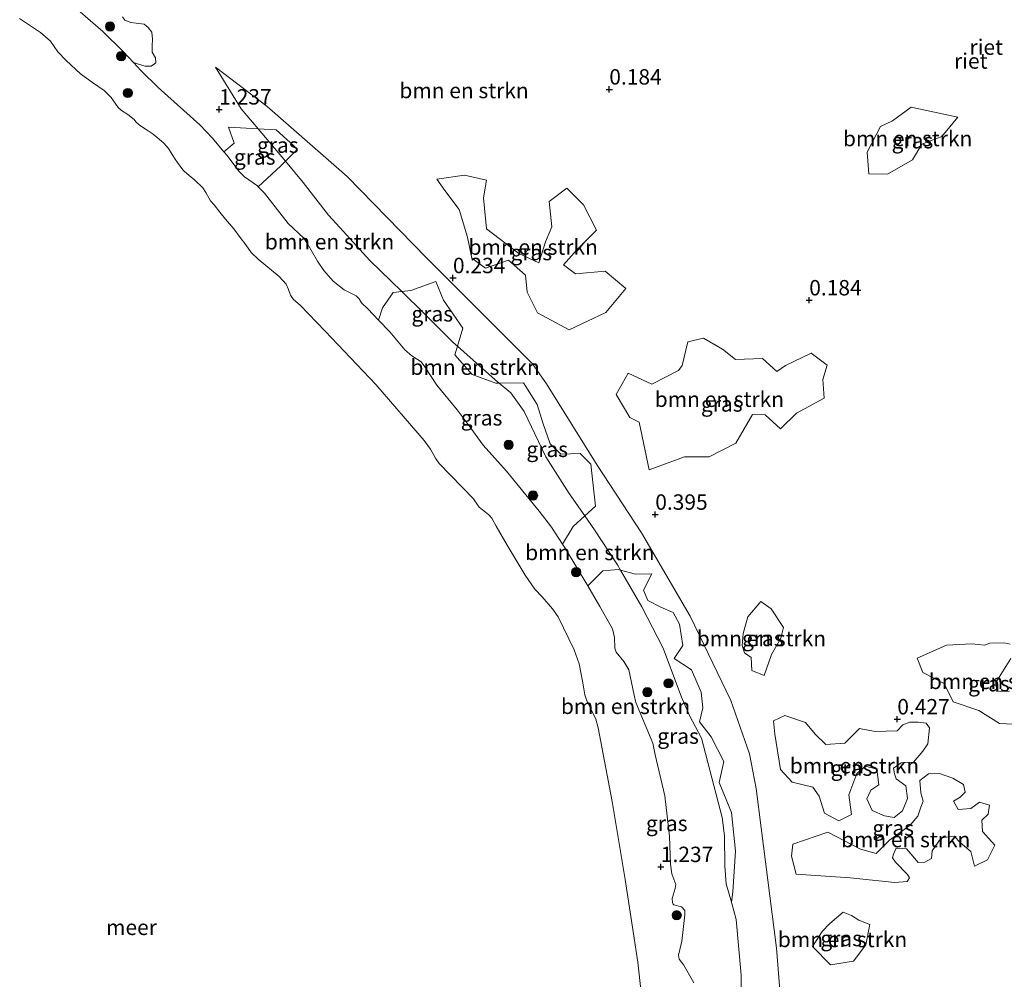
# Model space of a CAD drawing. Units: metres. Extents: x 179997 to 190007, y 506248 to 512503.
# Drawn here: x 182118 to 182278, y 511316 to 511472 of the extents above; entities that cross this region are included whole.
import ezdxf
from ezdxf.enums import TextEntityAlignment as Align

# ---------------------------------------------------------------- set-up
doc = ezdxf.new("R2010")
doc.units = ezdxf.units.M
doc.layers.get('0').update_dxf_attribs({"lineweight": 25})
for name, color, linetype, lineweight in [('B-ME-GR-BOMENSTRUIKEN-GV-B6', 93, 'Continuous', 18), ('B-ME-GR-BOOM-S-B1', 93, 'Continuous', 18), ('B-ME-GW-HOOGTEPUNT-S-B1', 10, 'Continuous', 25), ('B-ME-GW-KRUINLIJN-L-B1', 93, 'Continuous', 18), ('B-ME-GW-TEENLIJN-L-B1', 93, 'Continuous', 18), ('B-ME-IE-GRASLAND-GV-B6', 93, 'Continuous', 18), ('B-ME-IE-RIET-GV-B6', 10, 'Continuous', 25), ('B-ME-OB-BEKLEDING-GV-B6', 253, 'Continuous', 18), ('B-ME-OB-WATERLIJN-L-B1', 133, 'OB-WATERLIJN', 18), ('B-ME-OG-WATER-GV-B6', 153, 'Continuous', 18)]:
    doc.layers.add(name, color=color, linetype=linetype, lineweight=lineweight)
doc.styles.add('NLCS-ISO', font='NLCS-ISO.TTF')
doc.linetypes.add('OB-WATERLIJN', pattern='A,10,[32,NLCS.SHX,S=2,R=0,X=0,Y=0],-12', length=22)

# ---------------------------------------------------------------- blocks, each defined once
blk = doc.blocks.new('boom')
blk.add_hatch(color=256).paths.add_polyline_path([(-0.75, 0, 1), (0.75, 0, 1)])
blk.add_circle((0, 0), 0.75)
blk = doc.blocks.new('hoogtepunt')
for p, q in [((-0.5, 0), (0.5, 0)), ((0, 0.5), (0, -0.5))]:
    blk.add_line(p, q)

msp = doc.modelspace()

# ---------------------------------------------------------------- linework, layer by layer
at = {"layer": 'B-ME-GR-BOMENSTRUIKEN-GV-B6'}
for points in [[(182242.74, 511302.54, 0.07), (182241.25, 511320.88, 0.07), (182238.79, 511340.47, 0.37), (182237.96, 511346.83, 0.37), (182236.86, 511352.5, 0.31), (182233.84, 511361.15, 0.28), (182227.21, 511374.87, 0.34), (182219.34, 511388.41, 0.43), (182212.11, 511399.39, 0.28), (182203.88, 511412.59, 0.19), (182201.59, 511415.85, 0.19), (182184.38, 511433.07, 0.22), (182171.52, 511446.29, 0.31), (182158.5, 511457.67, 0.49), (182150.13, 511464.04, 0.71), (182154.3, 511457.26, 1.1), (182157.04, 511454.02, 1.15), (182152.24, 511454.28, 1.29), (182153.16, 511451.73, 1.61), (182151.48, 511450.29, 1.36), (182149.62, 511452.51, 1.26), (182147.58, 511454.68, 1.26), (182140.77, 511460.73, 1.26), (182137.96, 511463.53, 1.26), (182136.81, 511464.8, 1.48), (182138.64, 511464.24, 1.48), (182139.65, 511464.24, 1.48), (182140.2, 511464.58, 1.48), (182140.41, 511464.75, 1.48), (182140.34, 511465.58, 1.48), (182139.83, 511466.47, 1.48), (182139.8, 511467.54, 1.48), (182139.9, 511468.58, 1.48), (182139.76, 511469.73, 1.48), (182139.16, 511470.49, 1.48), (182138.51, 511471.03, 1.48), (182136.33, 511471.3, 1.48), (182135.38, 511471.69, 1.48), (182135.02, 511472.24, 1.48)], [(182235.53, 511311.66, 1.11), (182235.51, 511316.51, 1.29), (182234.72, 511325.58, 1.16), (182233.94, 511328.37, 1.17), (182234.17, 511330.05, 0.71), (182234.61, 511336.69, 0.63), (182233.95, 511342.97, 0.76), (182231.92, 511347.8, 0.89), (182232.68, 511351.24, 0.77), (182230.66, 511355.23, 0.63), (182228.74, 511357.69, 1.4), (182229.27, 511359.95, 1.1), (182229, 511362.48, 1.05), (182227.43, 511366.12, 0.76), (182224.61, 511367.99, 1.07), (182226.06, 511370.1, 0.77), (182225.49, 511373.53, 0.71), (182224.46, 511375.43, 0.61), (182222.46, 511376.29, 0.84), (182220.35, 511377.41, 1.14), (182219.65, 511379.05, 1.22), (182220.99, 511381.72, 0.64), (182218.34, 511381.68, 1.03), (182215.93, 511382.35, 1.34), (182215.43, 511383.21, 1.38), (182211.7, 511388.9, 1.38), (182210.11, 511391.16, 1.24), (182211.83, 511392.73, 0.95), (182211.07, 511399.53, 0.41), (182209.36, 511401.3, 0.92), (182206.2, 511401.19, 0.86), (182204.47, 511402.85, 1.16), (182203.3, 511406.25, 0.43), (182202.36, 511409.26, 0.4), (182200.14, 511412.75, 0.49), (182196.2, 511412.71, 1.33), (182195.55, 511413.24, 1.07), (182189.43, 511418.72, 1.19), (182190.29, 511421.64, 0.92), (182187.14, 511426.17, 0.82), (182185.9, 511429.25, 0.47), (182181.85, 511427.77, 1.01), (182180.38, 511427.59, 1.3), (182175.21, 511432.63, 1.32), (182170.33, 511437.98, 1.43), (182168.48, 511440.02, 1.47), (182164.35, 511445.33, 1.29), (182161.47, 511448.76, 1.23), (182163.42, 511450.72, 0.67), (182159.99, 511453.86, 1.08), (182157.04, 511454.02, 1.15), (182154.3, 511457.26, 1.1), (182150.13, 511464.04, 0.71), (182158.5, 511457.67, 0.49), (182171.52, 511446.29, 0.31), (182184.38, 511433.07, 0.22), (182201.59, 511415.85, 0.19), (182203.88, 511412.59, 0.19), (182212.11, 511399.39, 0.28), (182219.34, 511388.41, 0.43), (182227.21, 511374.87, 0.34), (182233.84, 511361.15, 0.28), (182236.86, 511352.5, 0.31), (182237.96, 511346.83, 0.37), (182238.79, 511340.47, 0.37), (182241.25, 511320.88, 0.07), (182242.74, 511302.54, 0.07)], [(182256.28, 511446.74, 0.14), (182259.28, 511446.69, 0.02), (182263.36, 511449.01, 0.04), (182264.87, 511451.57, -0.03), (182268.15, 511452.78, 0.01), (182270.72, 511455.91, 0.01), (182263.13, 511457.53, -0.07), (182260.09, 511455.33, 0.09), (182258.17, 511454.43, 0.06), (182255.98, 511450.26, 0.06), (182256.28, 511446.74, 0.14)], [(182157.06, 511444.63, 1.3), (182160.71, 511448.01, 1.44), (182161.47, 511448.76, 1.23), (182164.35, 511445.33, 1.29), (182168.48, 511440.02, 1.47), (182170.33, 511437.98, 1.43), (182175.21, 511432.63, 1.32), (182180.38, 511427.59, 1.3), (182178.99, 511427.42, 1.57), (182177.22, 511424.96, 1.77), (182176.58, 511422.96, 1.56), (182174.84, 511424.78, 1.51), (182173.82, 511425.78, 1.57), (182173.45, 511426.41, 1.54), (182172.95, 511426.92, 1.54), (182171.03, 511427.9, 1.44), (182169.24, 511429.26, 1.44), (182167.72, 511430.99, 1.44), (182166.67, 511432.52, 1.41), (182165.08, 511435.36, 1.44), (182164.44, 511436.29, 1.44), (182161.94, 511438.65, 1.38), (182158.08, 511443.56, 1.35), (182157.06, 511444.63, 1.3)], [(182200.75, 511427.47, 0.24), (182202.43, 511424.14, 0.06), (182207.59, 511421.35, 0.22), (182213.53, 511424.18, 0.07), (182216.77, 511428.08, 0.28), (182213.44, 511430.9, 0.36), (182208.63, 511430.48, 0.58), (182206.67, 511431.92, 0.33), (182208.83, 511434.35, 0.42), (182211.99, 511437.57, 0.21), (182209.93, 511441.69, 0.28), (182207.19, 511444.38, 0.34), (182204.33, 511442.22, 0.45), (182204.74, 511438.09, 0.48), (182203.75, 511435.65, 0.28), (182202.66, 511432.26, 0.47), (182199.37, 511433.77, 0.55), (182194.12, 511437.79, 0.59), (182193.63, 511442.85, 0.54), (182194.16, 511445.68, 0.5), (182190.55, 511446.51, 0.61), (182186.07, 511445.85, 0.56), (182187.35, 511443.99, 0.25), (182189.72, 511440.93, 0.35), (182191.08, 511436.44, 0.43), (182191.74, 511433.01, 0.19), (182194, 511431.4, 0.13), (182197.72, 511432.7, 0.42), (182200.49, 511430.28, 0), (182200.75, 511427.47, 0.24)], [(182217.18, 511414.31, 0.58), (182215.23, 511410.85, 0.53), (182217.44, 511407.11, 0.48), (182218.95, 511406.36, 0.53), (182220.57, 511398.62, 0.5), (182226.33, 511400.73, 0.63), (182230.33, 511400.75, 0.49), (182234.67, 511402.94, 0.53), (182237.37, 511407.61, 0.36), (182239.4, 511407.57, 0.35), (182241.9, 511405.27, 0.54), (182244.5, 511407.86, 0.42), (182249.03, 511410.26, 0.41), (182248.8, 511413.29, 0.51), (182249.51, 511415.61, 0.38), (182246.9, 511417.57, 0.34), (182242.73, 511415.59, 0.39), (182241.33, 511414.61, 0.49), (182238.97, 511416.71, 0.43), (182234.6, 511416.55, 0.51), (182232.49, 511418.21, 0.51), (182229.4, 511420.04, 0.49), (182226.86, 511419.44, 0.32), (182225.92, 511415.57, 0.41), (182225.36, 511414.76, 0.46), (182220.99, 511412.55, 0.39), (182217.18, 511414.31, 0.58)], [(182189.43, 511418.72, 1.19), (182195.55, 511413.24, 1.07), (182196.2, 511412.71, 1.33), (182195.64, 511412.7, 1.45), (182191.8, 511414.11, 1.56), (182189.02, 511417.34, 1.32), (182189.43, 511418.72, 1.19)], [(182215.93, 511382.35, 1.34), (182215.51, 511382.46, 1.39), (182213.02, 511382.2, 1.5), (182210.58, 511379.76, 1.62), (182206.81, 511386.04, 1.38), (182206.47, 511386.57, 1.42), (182208.21, 511389.44, 1.57), (182210.11, 511391.16, 1.24), (182211.7, 511388.9, 1.38), (182215.43, 511383.21, 1.38), (182215.93, 511382.35, 1.34)], [(182242.4, 511373.02, 0.33), (182240.39, 511376.02, 0.34), (182238.72, 511377.22, 0.35), (182236.59, 511374.75, 0.22), (182235.85, 511372.06, 0.24), (182235.68, 511370.11, 0.24), (182236.08, 511368.88, 0.49), (182237.12, 511368.12, 0.2), (182237.24, 511366.02, 0.31), (182239.28, 511365.23, 0.31), (182240.47, 511368.64, 0.28), (182241.99, 511371.29, -0.08), (182242.4, 511373.02, 0.33)], [(182279.24, 511370.28, 0.32), (182278.23, 511370.5, 0.32), (182275.95, 511370.46, 0.32), (182275.06, 511370.12, 0.41), (182273.02, 511370.37, 0.59), (182268.87, 511370.12, 0.5), (182264.1, 511368.01, 0.42), (182265.03, 511365.71, 0.44), (182268.52, 511363.92, 0.49), (182269.95, 511360.91, 0.35), (182274.15, 511359.53, 0.5), (182277.49, 511357.42, 0.43), (182280.85, 511357.26, 0.12)], [(182279.11, 511362.69, 0.4), (182277.07, 511362.6, 0.47), (182276.92, 511364.05, 0.47), (182279.33, 511367.96, 0.47)], [(182265.56, 511357.48, 0.64), (182264.29, 511357.65, 0.49), (182262.9, 511357.61, 0.49), (182261.81, 511357.19, 0.49), (182260.88, 511356.22, 0.31), (182257.3, 511356.13, 0.66), (182254.75, 511356.59, 0.26), (182252.38, 511354.19, 0.26), (182249.29, 511354.01, 0.74), (182247.54, 511355.7, 0.32), (182245.98, 511357.57, 0.19), (182242.61, 511358.72, 0.14), (182240.77, 511357.82, 0.12), (182241.01, 511355.7, 0.09), (182241.93, 511349.91, 0.43), (182243.82, 511347.9, 0.27), (182247.14, 511347.06, 0.4), (182248.2, 511345.6, 0.58), (182249.07, 511342.83, 0.47), (182251.38, 511341.6, 0.5), (182253.46, 511342.64, 0.52), (182253.03, 511345.81, 0.61), (182254.34, 511349.28, 0.57), (182255.71, 511350.46, 0.41), (182257.57, 511349.97, 0.49), (182257.89, 511347.47, 0.53), (182256.58, 511346.56, 0.53), (182255.96, 511345.16, 0.53), (182256.82, 511343.25, 0.3), (182258.83, 511342.41, 0.3), (182260.4, 511342.16, 0.52), (182261.75, 511343.24, 0.52), (182262.52, 511345.21, 0.52), (182262.3, 511347.27, 0.52), (182260.73, 511348.44, 0.5), (182260.42, 511349.21, 0.5), (182260.29, 511350.15, 0.58), (182261.53, 511351.01, 0.58), (182263.54, 511351.12, 0.58), (182265.06, 511352.92, 0.64), (182265.84, 511354.11, 0.64), (182266.11, 511356.71, 0.64), (182265.56, 511357.48, 0.64)], [(182265.97, 511349.24, 0.5), (182264.55, 511348.17, 0.33), (182264.73, 511346.14, 0.33), (182265.08, 511344.77, 0.44), (182264.73, 511343.83, 0.44), (182264.25, 511342.34, 0.46), (182262.99, 511340.9, 0.41), (182259.61, 511338.43, 0.67), (182257.48, 511336.3, 0.42), (182254.89, 511337, 0.53), (182249.62, 511339.75, 0.37), (182243.91, 511337.78, 0.49), (182243.7, 511335.86, 0.47), (182244.44, 511332.93, 0.45), (182253.22, 511332.32, 0.35), (182260.47, 511331.56, 0.35), (182262.48, 511331.76, 0.42), (182262.86, 511332.34, 0.42), (182262.52, 511332.89, 0.42), (182260.62, 511334.9, 0.42), (182260.11, 511335.6, 0.42), (182260.28, 511336.2, 0.37), (182260.72, 511337.13, 0.37), (182261.75, 511337.12, 0.43), (182262.41, 511337.06, 0.43), (182263.11, 511336.25, 0.43), (182264.27, 511334.81, 0.43), (182265.35, 511334.88, 0.37), (182266.44, 511335.5, 0.37), (182266.55, 511336.7, 0.21), (182268.02, 511338.85, 0.34), (182270.11, 511339.11, 0.18), (182271.18, 511338, 0.22), (182272.82, 511336.62, 0.31), (182273.45, 511334.22, 0.21), (182275.53, 511335.25, 0.21), (182276.73, 511337.65, 0.32), (182274.71, 511339.88, 0.4), (182274.61, 511341.72, 0.29), (182275.64, 511342.69, 0.29), (182275.87, 511344.13, 0.3), (182274.27, 511344.62, 0.3), (182272.82, 511343.62, 0.41), (182270.78, 511343.45, 0.21), (182270.04, 511344.8, 0.24), (182271.08, 511345.43, 0.48), (182271.91, 511346.28, 0.48), (182271.62, 511347.51, 0.48), (182269.92, 511348.55, 0.28), (182267.72, 511349.31, 0.5), (182265.97, 511349.24, 0.5)], [(182252.09, 511326.74, 0.38), (182249.93, 511324.9, 0.27), (182248.7, 511323.59, 0.43), (182247.13, 511321.17, 0.34), (182250.06, 511318.22, 0.72), (182253.76, 511318.79, 0.43), (182255.77, 511321.43, 0.25), (182256.41, 511324.76, -0.05), (182254.64, 511325.45, 0.4), (182253.47, 511326.24, 0.53), (182252.09, 511326.74, 0.38)]]:
    msp.add_polyline3d(points, dxfattribs=at)
at = {"layer": 'B-ME-GW-KRUINLIJN-L-B1'}
for points in [[(182125.66, 511475.22, 1.6), (182131.83, 511469.84, 1.6), (182135.16, 511466.55, 1.48), (182136.81, 511464.8, 1.48), (182137.96, 511463.53, 1.26), (182140.77, 511460.73, 1.26), (182147.58, 511454.68, 1.26), (182149.62, 511452.51, 1.26), (182151.48, 511450.29, 1.36), (182151.99, 511449.69, 1.26), (182153.88, 511447.16, 1.26), (182154.81, 511446.26, 1.26), (182156.94, 511444.76, 1.26), (182157.06, 511444.63, 1.3), (182158.08, 511443.56, 1.35), (182161.94, 511438.65, 1.38), (182164.44, 511436.29, 1.44), (182165.08, 511435.36, 1.44), (182166.67, 511432.52, 1.41), (182167.72, 511430.99, 1.44), (182169.24, 511429.26, 1.44), (182171.03, 511427.9, 1.44), (182172.95, 511426.92, 1.54), (182173.45, 511426.41, 1.54), (182173.82, 511425.78, 1.57), (182174.84, 511424.78, 1.51), (182176.58, 511422.96, 1.56), (182178.42, 511421.03, 1.51), (182180.86, 511418.1, 1.44), (182182.01, 511417.13, 1.44), (182183.5, 511416.17, 1.44), (182184.1, 511415.36, 1.41), (182186.07, 511412.41, 1.38), (182189.4, 511408.36, 1.41), (182191.14, 511405.97, 1.32), (182193.62, 511402.61, 1.35), (182197.38, 511398.42, 1.38), (182202.71, 511391.92, 1.38), (182204.72, 511389.3, 1.38), (182206.47, 511386.57, 1.42), (182206.81, 511386.04, 1.38), (182210.58, 511379.76, 1.62), (182212.56, 511376.44, 1.35), (182214.62, 511372.77, 1.38), (182214.96, 511371.37, 1.38), (182214.98, 511369.67, 1.38), (182215.21, 511368.99, 1.38), (182216.48, 511367.51, 1.38), (182217.28, 511366.13, 1.38), (182218.14, 511362.01, 1.35), (182218.42, 511360.83, 1.35), (182221.15, 511354.22, 1.38), (182221.56, 511352.3, 1.38), (182223.1, 511345.67, 1.38), (182223.9, 511339.05, 1.38), (182224.02, 511334.57, 1.32), (182224.27, 511332.97, 1.35), (182224.89, 511331.25, 1.35), (182224.78, 511330.61, 1.32), (182224.3, 511328.95, 1.32), (182224.34, 511328.3, 1.32), (182224.46, 511328.07, 1.32), (182224.58, 511327.93, 1.32), (182225.83, 511327.6, 1.32), (182226.36, 511327.01, 1.32), (182226.39, 511326.31, 1.32), (182225.86, 511322.04, 1.32), (182225.36, 511319.79, 1.32), (182225.42, 511319.11, 1.32), (182226.2, 511318.15, 1.32), (182227.84, 511315.28, 1.32)], [(182150.13, 511464.04, 0.71), (182154.3, 511457.26, 1.1), (182157.04, 511454.02, 1.15), (182161.47, 511448.76, 1.23), (182164.35, 511445.33, 1.29), (182168.48, 511440.02, 1.47), (182170.33, 511437.98, 1.43), (182175.21, 511432.63, 1.32), (182180.38, 511427.59, 1.3), (182184.04, 511424.01, 1.19), (182188.74, 511419.34, 1.16), (182189.43, 511418.72, 1.19), (182195.55, 511413.24, 1.07), (182196.2, 511412.71, 1.33), (182198.09, 511411.15, 1.07), (182200.25, 511408.12, 1.13), (182203.8, 511400.72, 1.19), (182207.57, 511394.78, 1.38), (182210.11, 511391.16, 1.24), (182211.7, 511388.9, 1.38), (182215.43, 511383.21, 1.38), (182215.93, 511382.35, 1.34), (182219.38, 511376.38, 1.35), (182222.86, 511369.65, 1.29), (182225.84, 511361.68, 1.32), (182227.12, 511358.7, 1.41), (182229.07, 511355.01, 1.32), (182232.41, 511342.12, 1.04), (182232.83, 511339.16, 1.13), (182232.84, 511334.21, 1.16), (182233.09, 511331.38, 1.19), (182233.94, 511328.37, 1.17), (182234.72, 511325.58, 1.16), (182235.51, 511316.51, 1.29), (182235.53, 511311.66, 1.11)]]:
    msp.add_polyline3d(points, dxfattribs=at)
at = {"layer": 'B-ME-GW-TEENLIJN-L-B1'}
msp.add_polyline3d([(182150.13, 511464.04, 0.71), (182158.5, 511457.67, 0.49), (182171.52, 511446.29, 0.31), (182184.38, 511433.07, 0.22), (182201.59, 511415.85, 0.19), (182203.88, 511412.59, 0.19), (182212.11, 511399.39, 0.28), (182219.34, 511388.41, 0.43), (182227.21, 511374.87, 0.34), (182233.84, 511361.15, 0.28), (182236.86, 511352.5, 0.31), (182237.96, 511346.83, 0.37), (182238.79, 511340.47, 0.37), (182241.25, 511320.88, 0.07), (182242.74, 511302.54, 0.07)], dxfattribs=at)
at = {"layer": 'B-ME-IE-GRASLAND-GV-B6'}
for points in [[(182136.81, 511464.8, 1.48), (182135.16, 511466.55, 1.48), (182131.83, 511469.84, 1.6), (182125.66, 511475.22, 1.6)], [(182135.02, 511472.24, 1.48), (182135.38, 511471.69, 1.48), (182136.33, 511471.3, 1.48), (182138.51, 511471.03, 1.48), (182139.16, 511470.49, 1.48), (182139.76, 511469.73, 1.48), (182139.9, 511468.58, 1.48), (182139.8, 511467.54, 1.48), (182139.83, 511466.47, 1.48), (182140.34, 511465.58, 1.48), (182140.41, 511464.75, 1.48), (182140.2, 511464.58, 1.48), (182139.65, 511464.24, 1.48), (182138.64, 511464.24, 1.48), (182136.81, 511464.8, 1.48)], [(182256.28, 511446.74, 0.14), (182255.98, 511450.26, 0.06), (182258.17, 511454.43, 0.06), (182260.09, 511455.33, 0.09), (182263.13, 511457.53, -0.07), (182270.72, 511455.91, 0.01), (182268.15, 511452.78, 0.01), (182264.87, 511451.57, -0.03), (182263.36, 511449.01, 0.04), (182259.28, 511446.69, 0.02), (182256.28, 511446.74, 0.14)], [(182151.48, 511450.29, 1.36), (182153.16, 511451.73, 1.61), (182152.24, 511454.28, 1.29), (182157.04, 511454.02, 1.15), (182161.47, 511448.76, 1.23), (182160.71, 511448.01, 1.44), (182157.06, 511444.63, 1.3), (182156.94, 511444.76, 1.26), (182154.81, 511446.26, 1.26), (182153.88, 511447.16, 1.26), (182151.99, 511449.69, 1.26), (182151.48, 511450.29, 1.36)], [(182157.04, 511454.02, 1.15), (182159.99, 511453.86, 1.08), (182163.42, 511450.72, 0.67), (182161.47, 511448.76, 1.23), (182157.04, 511454.02, 1.15)], [(182200.75, 511427.47, 0.24), (182200.49, 511430.28, 0), (182197.72, 511432.7, 0.42), (182194, 511431.4, 0.13), (182191.74, 511433.01, 0.19), (182191.08, 511436.44, 0.43), (182189.72, 511440.93, 0.35), (182187.35, 511443.99, 0.25), (182186.07, 511445.85, 0.56), (182190.55, 511446.51, 0.61), (182194.16, 511445.68, 0.5), (182193.63, 511442.85, 0.54), (182194.12, 511437.79, 0.59), (182199.37, 511433.77, 0.55), (182202.66, 511432.26, 0.47), (182203.75, 511435.65, 0.28), (182204.74, 511438.09, 0.48), (182204.33, 511442.22, 0.45), (182207.19, 511444.38, 0.34), (182209.93, 511441.69, 0.28), (182211.99, 511437.57, 0.21), (182208.83, 511434.35, 0.42), (182206.67, 511431.92, 0.33), (182208.63, 511430.48, 0.58), (182213.44, 511430.9, 0.36), (182216.77, 511428.08, 0.28), (182213.53, 511424.18, 0.07), (182207.59, 511421.35, 0.22), (182202.43, 511424.14, 0.06), (182200.75, 511427.47, 0.24)], [(182189.43, 511418.72, 1.19), (182188.74, 511419.34, 1.16), (182184.04, 511424.01, 1.19), (182180.38, 511427.59, 1.3), (182181.85, 511427.77, 1.01), (182185.9, 511429.25, 0.47), (182187.14, 511426.17, 0.82), (182190.29, 511421.64, 0.92), (182189.43, 511418.72, 1.19)], [(182189.43, 511418.72, 1.19), (182189.02, 511417.34, 1.32), (182191.8, 511414.11, 1.56), (182195.64, 511412.7, 1.45), (182196.2, 511412.71, 1.33), (182198.09, 511411.15, 1.07), (182200.25, 511408.12, 1.13), (182203.8, 511400.72, 1.19), (182207.57, 511394.78, 1.38), (182210.11, 511391.16, 1.24), (182208.21, 511389.44, 1.57), (182206.47, 511386.57, 1.42), (182204.72, 511389.3, 1.38), (182202.71, 511391.92, 1.38), (182197.38, 511398.42, 1.38), (182193.62, 511402.61, 1.35), (182191.14, 511405.97, 1.32), (182189.4, 511408.36, 1.41), (182186.07, 511412.41, 1.38), (182184.1, 511415.36, 1.41), (182183.5, 511416.17, 1.44), (182182.01, 511417.13, 1.44), (182180.86, 511418.1, 1.44), (182178.42, 511421.03, 1.51), (182176.58, 511422.96, 1.56), (182177.22, 511424.96, 1.77), (182178.99, 511427.42, 1.57), (182180.38, 511427.59, 1.3), (182184.04, 511424.01, 1.19), (182188.74, 511419.34, 1.16), (182189.43, 511418.72, 1.19)], [(182217.18, 511414.31, 0.58), (182220.99, 511412.55, 0.39), (182225.36, 511414.76, 0.46), (182225.92, 511415.57, 0.41), (182226.86, 511419.44, 0.32), (182229.4, 511420.04, 0.49), (182232.49, 511418.21, 0.51), (182234.6, 511416.55, 0.51), (182238.97, 511416.71, 0.43), (182241.33, 511414.61, 0.49), (182242.73, 511415.59, 0.39), (182246.9, 511417.57, 0.34), (182249.51, 511415.61, 0.38), (182248.8, 511413.29, 0.51), (182249.03, 511410.26, 0.41), (182244.5, 511407.86, 0.42), (182241.9, 511405.27, 0.54), (182239.4, 511407.57, 0.35), (182237.37, 511407.61, 0.36), (182234.67, 511402.94, 0.53), (182230.33, 511400.75, 0.49), (182226.33, 511400.73, 0.63), (182220.57, 511398.62, 0.5), (182218.95, 511406.36, 0.53), (182217.44, 511407.11, 0.48), (182215.23, 511410.85, 0.53), (182217.18, 511414.31, 0.58)], [(182210.11, 511391.16, 1.24), (182207.57, 511394.78, 1.38), (182203.8, 511400.72, 1.19), (182200.25, 511408.12, 1.13), (182198.09, 511411.15, 1.07), (182196.2, 511412.71, 1.33), (182200.14, 511412.75, 0.49), (182202.36, 511409.26, 0.4), (182203.3, 511406.25, 0.43), (182204.47, 511402.85, 1.16), (182206.2, 511401.19, 0.86), (182209.36, 511401.3, 0.92), (182211.07, 511399.53, 0.41), (182211.83, 511392.73, 0.95), (182210.11, 511391.16, 1.24)], [(182227.84, 511315.28, 1.32), (182226.2, 511318.15, 1.32), (182225.42, 511319.11, 1.32), (182225.36, 511319.79, 1.32), (182225.86, 511322.04, 1.32), (182226.39, 511326.31, 1.32), (182226.36, 511327.01, 1.32), (182225.83, 511327.6, 1.32), (182224.58, 511327.93, 1.32), (182224.46, 511328.07, 1.32), (182224.34, 511328.3, 1.32), (182224.3, 511328.95, 1.32), (182224.78, 511330.61, 1.32), (182224.89, 511331.25, 1.35), (182224.27, 511332.97, 1.35), (182224.02, 511334.57, 1.32), (182223.9, 511339.05, 1.38), (182223.1, 511345.67, 1.38), (182221.56, 511352.3, 1.38), (182221.15, 511354.22, 1.38), (182218.42, 511360.83, 1.35), (182218.14, 511362.01, 1.35), (182217.28, 511366.13, 1.38), (182216.48, 511367.51, 1.38), (182215.21, 511368.99, 1.38), (182214.98, 511369.67, 1.38), (182214.96, 511371.37, 1.38), (182214.62, 511372.77, 1.38), (182212.56, 511376.44, 1.35), (182210.58, 511379.76, 1.62), (182213.02, 511382.2, 1.5), (182215.51, 511382.46, 1.39), (182215.93, 511382.35, 1.34), (182219.38, 511376.38, 1.35), (182222.86, 511369.65, 1.29), (182225.84, 511361.68, 1.32), (182227.12, 511358.7, 1.41), (182229.07, 511355.01, 1.32), (182232.41, 511342.12, 1.04), (182232.83, 511339.16, 1.13), (182232.84, 511334.21, 1.16), (182233.09, 511331.38, 1.19), (182233.94, 511328.37, 1.17), (182234.72, 511325.58, 1.16), (182235.51, 511316.51, 1.29), (182235.53, 511311.66, 1.11)], [(182215.93, 511382.35, 1.34), (182218.34, 511381.68, 1.03), (182220.99, 511381.72, 0.64), (182219.65, 511379.05, 1.22), (182220.35, 511377.41, 1.14), (182222.46, 511376.29, 0.84), (182224.46, 511375.43, 0.61), (182225.49, 511373.53, 0.71), (182226.06, 511370.1, 0.77), (182224.61, 511367.99, 1.07), (182227.43, 511366.12, 0.76), (182229, 511362.48, 1.05), (182229.27, 511359.95, 1.1), (182228.74, 511357.69, 1.4), (182230.66, 511355.23, 0.63), (182232.68, 511351.24, 0.77), (182231.92, 511347.8, 0.89), (182233.95, 511342.97, 0.76), (182234.61, 511336.69, 0.63), (182234.17, 511330.05, 0.71), (182233.94, 511328.37, 1.17), (182233.09, 511331.38, 1.19), (182232.84, 511334.21, 1.16), (182232.83, 511339.16, 1.13), (182232.41, 511342.12, 1.04), (182229.07, 511355.01, 1.32), (182227.12, 511358.7, 1.41), (182225.84, 511361.68, 1.32), (182222.86, 511369.65, 1.29), (182219.38, 511376.38, 1.35), (182215.93, 511382.35, 1.34)], [(182242.4, 511373.02, 0.33), (182241.99, 511371.29, -0.08), (182240.47, 511368.64, 0.28), (182239.28, 511365.23, 0.31), (182237.24, 511366.02, 0.31), (182237.12, 511368.12, 0.2), (182236.08, 511368.88, 0.49), (182235.68, 511370.11, 0.24), (182235.85, 511372.06, 0.24), (182236.59, 511374.75, 0.22), (182238.72, 511377.22, 0.35), (182240.39, 511376.02, 0.34), (182242.4, 511373.02, 0.33)], [(182280.85, 511357.26, 0.12), (182277.49, 511357.42, 0.43), (182274.15, 511359.53, 0.5), (182269.95, 511360.91, 0.35), (182268.52, 511363.92, 0.49), (182265.03, 511365.71, 0.44), (182264.1, 511368.01, 0.42), (182268.87, 511370.12, 0.5), (182273.02, 511370.37, 0.59), (182275.06, 511370.12, 0.41), (182275.95, 511370.46, 0.32), (182278.23, 511370.5, 0.32), (182279.24, 511370.28, 0.32)], [(182279.33, 511367.96, 0.47), (182276.92, 511364.05, 0.47), (182277.07, 511362.6, 0.47), (182279.11, 511362.69, 0.4)], [(182265.56, 511357.48, 0.64), (182266.11, 511356.71, 0.64), (182265.84, 511354.11, 0.64), (182265.06, 511352.92, 0.64), (182263.54, 511351.12, 0.58), (182261.53, 511351.01, 0.58), (182260.29, 511350.15, 0.58), (182260.42, 511349.21, 0.5), (182260.73, 511348.44, 0.5), (182262.3, 511347.27, 0.52), (182262.52, 511345.21, 0.52), (182261.75, 511343.24, 0.52), (182260.4, 511342.16, 0.52), (182258.83, 511342.41, 0.3), (182256.82, 511343.25, 0.3), (182255.96, 511345.16, 0.53), (182256.58, 511346.56, 0.53), (182257.89, 511347.47, 0.53), (182257.57, 511349.97, 0.49), (182255.71, 511350.46, 0.41), (182254.34, 511349.28, 0.57), (182253.03, 511345.81, 0.61), (182253.46, 511342.64, 0.52), (182251.38, 511341.6, 0.5), (182249.07, 511342.83, 0.47), (182248.2, 511345.6, 0.58), (182247.14, 511347.06, 0.4), (182243.82, 511347.9, 0.27), (182241.93, 511349.91, 0.43), (182241.01, 511355.7, 0.09), (182240.77, 511357.82, 0.12), (182242.61, 511358.72, 0.14), (182245.98, 511357.57, 0.19), (182247.54, 511355.7, 0.32), (182249.29, 511354.01, 0.74), (182252.38, 511354.19, 0.26), (182254.75, 511356.59, 0.26), (182257.3, 511356.13, 0.66), (182260.88, 511356.22, 0.31), (182261.81, 511357.19, 0.49), (182262.9, 511357.61, 0.49), (182264.29, 511357.65, 0.49), (182265.56, 511357.48, 0.64)], [(182265.97, 511349.24, 0.5), (182267.72, 511349.31, 0.5), (182269.92, 511348.55, 0.28), (182271.62, 511347.51, 0.48), (182271.91, 511346.28, 0.48), (182271.08, 511345.43, 0.48), (182270.04, 511344.8, 0.24), (182270.78, 511343.45, 0.21), (182272.82, 511343.62, 0.41), (182274.27, 511344.62, 0.3), (182275.87, 511344.13, 0.3), (182275.64, 511342.69, 0.29), (182274.61, 511341.72, 0.29), (182274.71, 511339.88, 0.4), (182276.73, 511337.65, 0.32), (182275.53, 511335.25, 0.21), (182273.45, 511334.22, 0.21), (182272.82, 511336.62, 0.31), (182271.18, 511338, 0.22), (182270.11, 511339.11, 0.18), (182268.02, 511338.85, 0.34), (182266.55, 511336.7, 0.21), (182266.44, 511335.5, 0.37), (182265.35, 511334.88, 0.37), (182264.27, 511334.81, 0.43), (182263.11, 511336.25, 0.43), (182262.41, 511337.06, 0.43), (182261.75, 511337.12, 0.43), (182260.72, 511337.13, 0.37), (182260.28, 511336.2, 0.37), (182260.11, 511335.6, 0.42), (182260.62, 511334.9, 0.42), (182262.52, 511332.89, 0.42), (182262.86, 511332.34, 0.42), (182262.48, 511331.76, 0.42), (182260.47, 511331.56, 0.35), (182253.22, 511332.32, 0.35), (182244.44, 511332.93, 0.45), (182243.7, 511335.86, 0.47), (182243.91, 511337.78, 0.49), (182249.62, 511339.75, 0.37), (182254.89, 511337, 0.53), (182257.48, 511336.3, 0.42), (182259.61, 511338.43, 0.67), (182262.99, 511340.9, 0.41), (182264.25, 511342.34, 0.46), (182264.73, 511343.83, 0.44), (182265.08, 511344.77, 0.44), (182264.73, 511346.14, 0.33), (182264.55, 511348.17, 0.33), (182265.97, 511349.24, 0.5)], [(182252.09, 511326.74, 0.38), (182253.47, 511326.24, 0.53), (182254.64, 511325.45, 0.4), (182256.41, 511324.76, -0.05), (182255.77, 511321.43, 0.25), (182253.76, 511318.79, 0.43), (182250.06, 511318.22, 0.72), (182247.13, 511321.17, 0.34), (182248.7, 511323.59, 0.43), (182249.93, 511324.9, 0.27), (182252.09, 511326.74, 0.38)]]:
    msp.add_polyline3d(points, dxfattribs=at)
at = {"layer": 'B-ME-OB-BEKLEDING-GV-B6'}
for points in [[(182125.66, 511475.22, 1.6), (182131.83, 511469.84, 1.6), (182135.16, 511466.55, 1.48), (182136.81, 511464.8, 1.48), (182137.96, 511463.53, 1.26), (182140.77, 511460.73, 1.26), (182147.58, 511454.68, 1.26), (182149.62, 511452.51, 1.26), (182151.48, 511450.29, 1.36), (182151.99, 511449.69, 1.26), (182153.88, 511447.16, 1.26), (182154.81, 511446.26, 1.26), (182156.94, 511444.76, 1.26), (182157.06, 511444.63, 1.3), (182158.08, 511443.56, 1.35), (182161.94, 511438.65, 1.38), (182164.44, 511436.29, 1.44), (182165.08, 511435.36, 1.44), (182166.67, 511432.52, 1.41), (182167.72, 511430.99, 1.44), (182169.24, 511429.26, 1.44), (182171.03, 511427.9, 1.44), (182172.95, 511426.92, 1.54), (182173.45, 511426.41, 1.54), (182173.82, 511425.78, 1.57), (182174.84, 511424.78, 1.51), (182176.58, 511422.96, 1.56), (182178.42, 511421.03, 1.51), (182180.86, 511418.1, 1.44), (182182.01, 511417.13, 1.44), (182183.5, 511416.17, 1.44), (182184.1, 511415.36, 1.41), (182186.07, 511412.41, 1.38), (182189.4, 511408.36, 1.41), (182191.14, 511405.97, 1.32), (182193.62, 511402.61, 1.35), (182197.38, 511398.42, 1.38), (182202.71, 511391.92, 1.38), (182204.72, 511389.3, 1.38), (182206.47, 511386.57, 1.42), (182206.81, 511386.04, 1.38), (182210.58, 511379.76, 1.62), (182212.56, 511376.44, 1.35), (182214.62, 511372.77, 1.38), (182214.96, 511371.37, 1.38), (182214.98, 511369.67, 1.38), (182215.21, 511368.99, 1.38), (182216.48, 511367.51, 1.38), (182217.28, 511366.13, 1.38), (182218.14, 511362.01, 1.35), (182218.42, 511360.83, 1.35), (182221.15, 511354.22, 1.38), (182221.56, 511352.3, 1.38), (182223.1, 511345.67, 1.38), (182223.9, 511339.05, 1.38), (182224.02, 511334.57, 1.32), (182224.27, 511332.97, 1.35), (182224.89, 511331.25, 1.35), (182224.78, 511330.61, 1.32), (182224.3, 511328.95, 1.32), (182224.34, 511328.3, 1.32), (182224.46, 511328.07, 1.32), (182224.58, 511327.93, 1.32), (182225.83, 511327.6, 1.32), (182226.36, 511327.01, 1.32), (182226.39, 511326.31, 1.32), (182225.86, 511322.04, 1.32), (182225.36, 511319.79, 1.32), (182225.42, 511319.11, 1.32), (182226.2, 511318.15, 1.32), (182227.84, 511315.28, 1.32)], [(182220.83, 511299.38, -0.35), (182218.72, 511318.65, -0.35), (182216.65, 511332.08, -0.35), (182214.57, 511344.73, -0.35), (182212.26, 511356.71, -0.35), (182211.89, 511358.12, -0.35), (182210.38, 511361.26, -0.35), (182210.12, 511362.06, -0.35), (182209.8, 511364.03, -0.35), (182209.21, 511367.1, -0.35), (182208.39, 511369.37, -0.35), (182205.76, 511374.72, -0.35), (182204.85, 511376.06, -0.35), (182203.18, 511377.97, -0.35), (182202, 511379.25, -0.35), (182200.43, 511381.5, -0.35), (182197.51, 511386.37, -0.35), (182195.73, 511389.45, -0.35), (182195.02, 511390.78, -0.35), (182194.49, 511391.39, -0.35), (182193.76, 511391.92, -0.35), (182192.97, 511392.57, -0.35), (182192.55, 511393.08, -0.35), (182192.04, 511393.93, -0.35), (182186.45, 511399.68, -0.35), (182185.86, 511400.53, -0.35), (182185.05, 511402, -0.35), (182184.03, 511403.39, -0.35), (182176.18, 511412.47, -0.35), (182167.95, 511421.18, -0.35), (182163.84, 511425.39, -0.35), (182162.79, 511426.33, -0.35), (182162.31, 511426.99, -0.35), (182161.98, 511427.95, -0.35), (182161.61, 511428.78, -0.35), (182160.47, 511430.06, -0.35), (182157.03, 511432.87, -0.35), (182155.92, 511433.95, -0.35), (182155.03, 511435.21, -0.35), (182154.1, 511436.38, -0.35), (182153.07, 511437.77, -0.35), (182151.76, 511439.35, -0.35), (182150.81, 511440.5, -0.35), (182149.88, 511441.67, -0.35), (182149.31, 511442.36, -0.35), (182148.56, 511443.69, -0.35), (182148.03, 511444.45, -0.35), (182146.71, 511445.73, -0.35), (182145.84, 511446.44, -0.35), (182145, 511447.17, -0.35), (182144.81, 511447.36, -0.35), (182143.95, 511448.54, -0.35), (182143.58, 511449.13, -0.35), (182143.07, 511449.89, -0.35), (182142.47, 511450.83, -0.35), (182141.66, 511451.76, -0.35), (182139.97, 511453.15, -0.35), (182138.86, 511453.93, -0.35), (182137.77, 511454.63, -0.35), (182137.19, 511455.15, -0.35), (182136.9, 511455.57, -0.35), (182135.89, 511456.39, -0.35), (182134.81, 511457.02, -0.35), (182134.27, 511457.52, -0.35), (182133.14, 511459.13, -0.35), (182132.02, 511460.27, -0.35), (182130.1, 511461.56, -0.35), (182128.15, 511462.96, -0.35), (182125.86, 511465.12, -0.35), (182124.51, 511466.53, -0.35), (182123.32, 511468.26, -0.35), (182121.67, 511469.67, -0.35), (182118.29, 511471.97, -0.35)]]:
    msp.add_polyline3d(points, dxfattribs=at)
at = {"layer": 'B-ME-OB-WATERLIJN-L-B1'}
msp.add_polyline3d([(182118.29, 511471.97, -0.35), (182121.67, 511469.67, -0.35), (182123.32, 511468.26, -0.35), (182124.51, 511466.53, -0.35), (182125.86, 511465.12, -0.35), (182128.15, 511462.96, -0.35), (182130.1, 511461.56, -0.35), (182132.02, 511460.27, -0.35), (182133.14, 511459.13, -0.35), (182134.27, 511457.52, -0.35), (182134.81, 511457.02, -0.35), (182135.89, 511456.39, -0.35), (182136.9, 511455.57, -0.35), (182137.19, 511455.15, -0.35), (182137.77, 511454.63, -0.35), (182138.86, 511453.93, -0.35), (182139.97, 511453.15, -0.35), (182141.66, 511451.76, -0.35), (182142.47, 511450.83, -0.35), (182143.07, 511449.89, -0.35), (182143.58, 511449.13, -0.35), (182143.95, 511448.54, -0.35), (182144.81, 511447.36, -0.35), (182145, 511447.17, -0.35), (182145.84, 511446.44, -0.35), (182146.71, 511445.73, -0.35), (182148.03, 511444.45, -0.35), (182148.56, 511443.69, -0.35), (182149.31, 511442.36, -0.35), (182149.88, 511441.67, -0.35), (182150.81, 511440.5, -0.35), (182151.76, 511439.35, -0.35), (182153.07, 511437.77, -0.35), (182154.1, 511436.38, -0.35), (182155.03, 511435.21, -0.35), (182155.92, 511433.95, -0.35), (182157.03, 511432.87, -0.35), (182160.47, 511430.06, -0.35), (182161.61, 511428.78, -0.35), (182161.98, 511427.95, -0.35), (182162.31, 511426.99, -0.35), (182162.79, 511426.33, -0.35), (182163.84, 511425.39, -0.35), (182167.95, 511421.18, -0.35), (182176.18, 511412.47, -0.35), (182184.03, 511403.39, -0.35), (182185.05, 511402, -0.35), (182185.86, 511400.53, -0.35), (182186.45, 511399.68, -0.35), (182192.04, 511393.93, -0.35), (182192.55, 511393.08, -0.35), (182192.97, 511392.57, -0.35), (182193.76, 511391.92, -0.35), (182194.49, 511391.39, -0.35), (182195.02, 511390.78, -0.35), (182195.73, 511389.45, -0.35), (182197.51, 511386.37, -0.35), (182200.43, 511381.5, -0.35), (182202, 511379.25, -0.35), (182203.18, 511377.97, -0.35), (182204.85, 511376.06, -0.35), (182205.76, 511374.72, -0.35), (182208.39, 511369.37, -0.35), (182209.21, 511367.1, -0.35), (182209.8, 511364.03, -0.35), (182210.12, 511362.06, -0.35), (182210.38, 511361.26, -0.35), (182211.89, 511358.12, -0.35), (182212.26, 511356.71, -0.35), (182214.57, 511344.73, -0.35), (182216.65, 511332.08, -0.35), (182218.72, 511318.65, -0.35), (182220.83, 511299.38, -0.35)], dxfattribs=at)
at = {"layer": 'B-ME-OG-WATER-GV-B6'}
msp.add_polyline3d([(182118.29, 511471.97, -0.35), (182121.67, 511469.67, -0.35), (182123.32, 511468.26, -0.35), (182124.51, 511466.53, -0.35), (182125.86, 511465.12, -0.35), (182128.15, 511462.96, -0.35), (182130.1, 511461.56, -0.35), (182132.02, 511460.27, -0.35), (182133.14, 511459.13, -0.35), (182134.27, 511457.52, -0.35), (182134.81, 511457.02, -0.35), (182135.89, 511456.39, -0.35), (182136.9, 511455.57, -0.35), (182137.19, 511455.15, -0.35), (182137.77, 511454.63, -0.35), (182138.86, 511453.93, -0.35), (182139.97, 511453.15, -0.35), (182141.66, 511451.76, -0.35), (182142.47, 511450.83, -0.35), (182143.07, 511449.89, -0.35), (182143.58, 511449.13, -0.35), (182143.95, 511448.54, -0.35), (182144.81, 511447.36, -0.35), (182145, 511447.17, -0.35), (182145.84, 511446.44, -0.35), (182146.71, 511445.73, -0.35), (182148.03, 511444.45, -0.35), (182148.56, 511443.69, -0.35), (182149.31, 511442.36, -0.35), (182149.88, 511441.67, -0.35), (182150.81, 511440.5, -0.35), (182151.76, 511439.35, -0.35), (182153.07, 511437.77, -0.35), (182154.1, 511436.38, -0.35), (182155.03, 511435.21, -0.35), (182155.92, 511433.95, -0.35), (182157.03, 511432.87, -0.35), (182160.47, 511430.06, -0.35), (182161.61, 511428.78, -0.35), (182161.98, 511427.95, -0.35), (182162.31, 511426.99, -0.35), (182162.79, 511426.33, -0.35), (182163.84, 511425.39, -0.35), (182167.95, 511421.18, -0.35), (182176.18, 511412.47, -0.35), (182184.03, 511403.39, -0.35), (182185.05, 511402, -0.35), (182185.86, 511400.53, -0.35), (182186.45, 511399.68, -0.35), (182192.04, 511393.93, -0.35), (182192.55, 511393.08, -0.35), (182192.97, 511392.57, -0.35), (182193.76, 511391.92, -0.35), (182194.49, 511391.39, -0.35), (182195.02, 511390.78, -0.35), (182195.73, 511389.45, -0.35), (182197.51, 511386.37, -0.35), (182200.43, 511381.5, -0.35), (182202, 511379.25, -0.35), (182203.18, 511377.97, -0.35), (182204.85, 511376.06, -0.35), (182205.76, 511374.72, -0.35), (182208.39, 511369.37, -0.35), (182209.21, 511367.1, -0.35), (182209.8, 511364.03, -0.35), (182210.12, 511362.06, -0.35), (182210.38, 511361.26, -0.35), (182211.89, 511358.12, -0.35), (182212.26, 511356.71, -0.35), (182214.57, 511344.73, -0.35), (182216.65, 511332.08, -0.35), (182218.72, 511318.65, -0.35), (182220.83, 511299.38, -0.35)], dxfattribs=at)

# ---------------------------------------------------------------- block references
at = {"layer": 'B-ME-GR-BOOM-S-B1', "rotation": 90}
for p in [(182132.97, 511470.67, 1.5), (182134.79, 511465.83, 1.97), (182135.86, 511459.86, 0.56), (182197.75, 511402.7, 1.41), (182201.71, 511394.46, 1.44), (182208.71, 511382.01, 1.94), (182223.71, 511363.94, 1.38), (182220.27, 511362.5, 1.38), (182225.05, 511326.25, 1.32)]:
    msp.add_blockref('boom', p, dxfattribs=at)
at = {"layer": 'B-ME-GW-HOOGTEPUNT-S-B1', "rotation": 90}
for p in [(182214.09, 511460.45, 0.18), (182214.09, 511460.45, 0.18), (182150.71, 511457.2, 1.24), (182150.71, 511457.2, 1.24), (182188.69, 511429.8, 0.23), (182188.69, 511429.8, 0.23), (182246.58, 511426.19, 0.18), (182246.58, 511426.19, 0.18), (182221.56, 511391.36, 0.39), (182221.56, 511391.36, 0.39), (182260.89, 511358.11, 0.43), (182260.89, 511358.11, 0.43), (182222.47, 511334.11, 1.24), (182222.47, 511334.11, 1.24)]:
    msp.add_blockref('hoogtepunt', p, dxfattribs=at)

# ---------------------------------------------------------------- texts
at = {"layer": 'B-ME-GR-BOMENSTRUIKEN-GV-B6', "ltscale": 0.2, "style": 'NLCS-ISO'}
for p in [(182190.49, 511460.26), (182262.57, 511452.46), (182168.64, 511435.69), (182201.73, 511434.82), (182192.29, 511415.31), (182231.98, 511410.1), (182210.94, 511385.2), (182238.81, 511371.22), (182276.52, 511364.25), (182216.74, 511360.2), (182253.93, 511350.55), (182262.25, 511338.55), (182251.99, 511322.32)]:
    msp.add_text('bmn en strkn', height=2.5, dxfattribs=at).set_placement(p, align=Align.MIDDLE_CENTER)
at = {"layer": 'B-ME-GW-HOOGTEPUNT-S-B1', "ltscale": 0.2, "style": 'NLCS-ISO'}
for s, p in [('0.184', (182214.09, 511460.45, 0.18)), ('0.184', (182214.09, 511460.45, 0.18)), ('1.237', (182150.71, 511457.2, 1.24)), ('1.237', (182150.71, 511457.2, 1.24)), ('0.234', (182188.69, 511429.8, 0.23)), ('0.234', (182188.69, 511429.8, 0.23)), ('0.184', (182246.58, 511426.19, 0.18)), ('0.184', (182246.58, 511426.19, 0.18)), ('0.395', (182221.56, 511391.36, 0.39)), ('0.395', (182221.56, 511391.36, 0.39)), ('0.427', (182260.89, 511358.11, 0.43)), ('0.427', (182260.89, 511358.11, 0.43)), ('1.237', (182222.47, 511334.11, 1.24)), ('1.237', (182222.47, 511334.11, 1.24))]:
    msp.add_text(s, height=2.5, dxfattribs=at).set_placement(p, align=Align.BOTTOM_LEFT)
at = {"layer": 'B-ME-IE-GRASLAND-GV-B6', "ltscale": 0.2, "style": 'NLCS-ISO'}
for p in [(182160.23, 511451.39), (182263.35, 511452.11), (182156.48, 511449.46), (182201.42, 511433.93), (182185.33, 511423.98), (182232.37, 511409.33), (182193.34, 511407.08), (182204.01, 511401.96), (182239.04, 511371.23), (182275.78, 511363.88), (182225.27, 511355.36), (182253.44, 511350.16), (182223.43, 511341.18), (182260.22, 511340.43), (182251.77, 511322.48)]:
    msp.add_text('gras', height=2.5, dxfattribs=at).set_placement(p, align=Align.MIDDLE_CENTER)
at = {"layer": 'B-ME-IE-RIET-GV-B6', "ltscale": 0.2, "style": 'NLCS-ISO'}
for p in [(182275.34, 511467.31), (182272.83, 511465.06)]:
    msp.add_text('riet', height=2.5, dxfattribs=at).set_placement(p, align=Align.MIDDLE_CENTER)
at = {"layer": 'B-ME-OG-WATER-GV-B6', "ltscale": 0.2, "style": 'NLCS-ISO'}
msp.add_text('meer', height=2.5, dxfattribs=at).set_placement((182136.45, 511324.29), align=Align.MIDDLE_CENTER)

doc.saveas('drawing.dxf')
